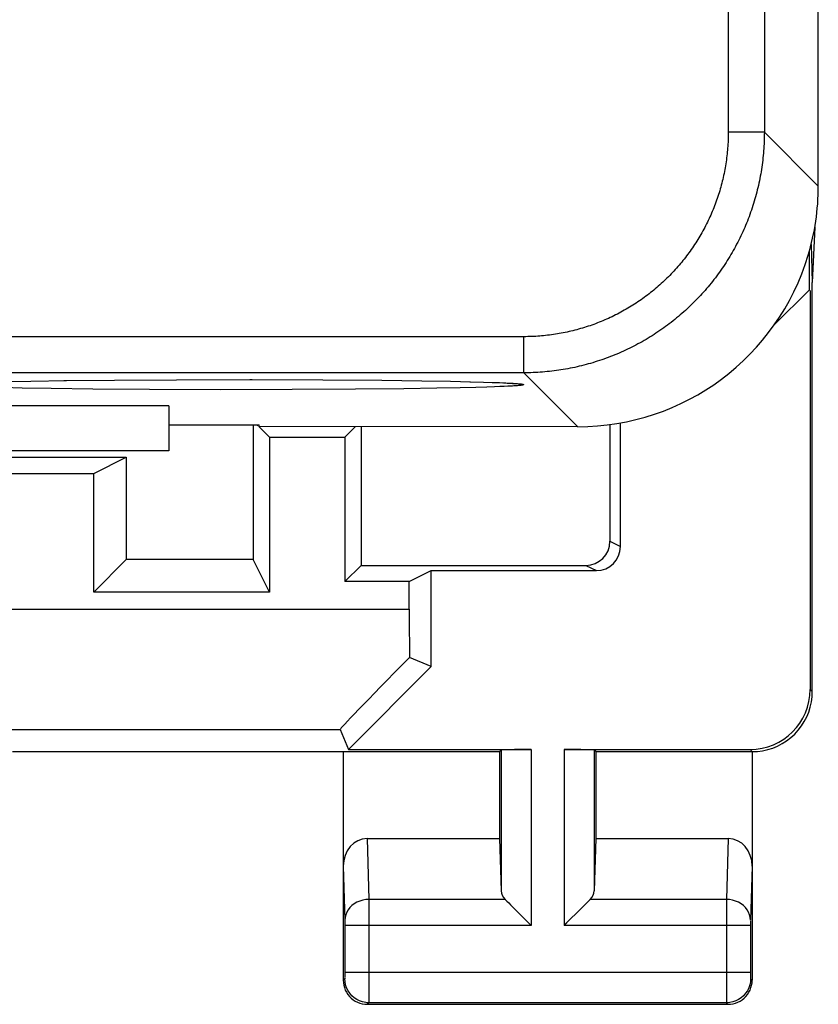
# Model space of a CAD drawing. Units: millimetres. Extents: x -33.6 to 33.6, y -24.5 to 24.5.
# Drawn here: x 27 to 33.6, y -24.5 to -16.3 of the extents above; entities that cross this region are included whole.
import ezdxf

# ---------------------------------------------------------------- set-up
doc = ezdxf.new("R2010")
doc.units = ezdxf.units.MM
doc.header["$LTSCALE"] = 16.335
doc.layers.get('0').update_dxf_attribs({"linetype": 'CONTINUOUS'})

msp = doc.modelspace()

# ---------------------------------------------------------------- linework, layer by layer
at = {"color": 7, "linetype": 'CONTINUOUS'}
for p, q in [((33.65, -17.7003), (33.65, 17.7003)), ((33.6208, -18.0405), (33.6, -18.5)), ((33.5738, -18.247), (33.5738, -18.5638)), ((33.5905, -18.1846), (33.6, -18.5)), ((33.2837, -18.854), (33.5738, -18.5638)), ((33.5825, -18.5675), (33.5825, -21.8826)), ((33.6, -21.9001), (33.6, -18.5)), ((27.4005, -19.316), (27.7998, -19.3119)), ((27.7998, -19.3119), (28.3149, -19.309)), ((28.3149, -19.309), (28.9437, -19.3082)), ((28.9437, -19.3082), (29.5302, -19.3101)), ((29.5302, -19.3101), (30.021, -19.3139)), ((26.9196, -19.324), (27.1038, -19.3204)), ((27.1038, -19.3204), (27.4005, -19.316)), ((30.021, -19.3139), (30.3531, -19.3181)), ((30.3531, -19.3181), (30.5925, -19.3222)), ((30.5925, -19.3222), (30.7576, -19.3258)), ((30.7576, -19.3258), (30.8677, -19.3288)), ((30.8677, -19.3288), (30.938, -19.3311)), ((30.938, -19.3311), (30.998, -19.3334)), ((30.998, -19.3334), (31.0324, -19.3349)), ((31.0324, -19.3349), (31.0624, -19.3364)), ((28.25, -19.5254), (25.7166, -19.5254)), ((28.25, -19.5254), (28.25, -19.9)), ((28.25, -19.6825), (29, -19.6825)), ((28.952, -19.6825), (28.952, -20.804)), ((28.9825, -19.6825), (28.9913, -19.6913)), ((28.9991, -19.6991), (29.0873, -19.7873)), ((29, -19.6982), (29, -19.6825)), ((31.6503, -19.7), (29, -19.6982)), ((29.8018, -19.6982), (29.7127, -19.7873)), ((29.848, -19.6982), (29.848, -20.852)), ((30.15, -19.7), (30.15, -19.6982)), ((31.9175, -19.6821), (31.9175, -20.652)), ((32.0047, -20.6957), (32.0047, -19.6683)), ((29.0873, -19.7873), (29.7127, -19.7873)), ((29.0873, -19.7873), (29.0873, -21.0746)), ((29.7127, -19.7873), (29.7127, -20.9873)), ((28.25, -19.9), (20.25, -19.9)), ((25.9, -19.952), (27.896, -19.952)), ((27.6254, -20.0873), (27.896, -19.952)), ((27.896, -19.952), (27.896, -20.804)), ((17.3746, -20.0873), (27.6254, -20.0873)), ((27.6254, -21.0746), (27.6254, -20.0873)), ((27.6254, -21.0746), (27.896, -20.804)), ((28.952, -20.804), (27.896, -20.804)), ((29.0873, -21.0746), (28.952, -20.804)), ((29.848, -20.852), (29.7127, -20.9873)), ((29.848, -20.852), (31.7175, -20.852)), ((30.2493, -20.9873), (30.4325, -20.8956)), ((30.4325, -20.8956), (31.8047, -20.8956)), ((30.4325, -21.6928), (30.4325, -20.8956)), ((30.2493, -20.9873), (29.7127, -20.9873)), ((30.2493, -21.2166), (30.2493, -20.9873)), ((29.0873, -21.0746), (27.6254, -21.0746)), ((30.4325, -21.6928), (30.2507, -21.6175)), ((29.7428, -22.3825), (30.4325, -21.6928)), ((29.674, -22.2164), (29.7428, -22.3825)), ((26.95, -22.4), (31, -22.4)), ((29.7, -22.4), (29.7, -24.3)), ((29.7428, -22.3825), (31.2631, -22.3825)), ((31, -22.4), (31.0132, -22.3868)), ((31, -22.4), (31, -23.1226)), ((31.5369, -22.3825), (33.0826, -22.3825)), ((31.8, -22.4), (31.7868, -22.3868)), ((31.8, -22.4), (33.1, -22.4)), ((31.8, -22.4), (31.8, -23.1226)), ((33.1, -22.4), (33.1, -24.3)), ((29.8983, -23.1226), (31, -23.1226)), ((31, -23.1226), (31.0132, -23.5582)), ((31.8, -23.1226), (31.7868, -23.5582)), ((31.8, -23.1226), (32.9017, -23.1226)), ((31.1267, -23.7079), (31.243, -23.8245)), ((31.6733, -23.7079), (31.5568, -23.8242)), ((31.243, -23.8245), (31.2631, -23.8443)), ((31.5568, -23.8242), (31.5369, -23.8443)), ((29.9, -24.5), (32.9, -24.5))]:
    msp.add_line(p, q, dxfattribs=at)
at = {"color": 253, "linetype": 'CONTINUOUS'}
for p, q in [((33.2013, -7.2052), (33.2013, -17.2516)), ((32.9014, -7.5), (32.9014, -17.2516)), ((33.2013, -17.2516), (32.9014, -17.2516)), ((33.65, -17.7003), (33.2013, -17.2516)), ((31.2016, -18.9514), (20.5, -18.9514)), ((31.2016, -19.2513), (31.2016, -18.9514)), ((31.2016, -19.2513), (20.2052, -19.2513)), ((28.9223, -19.3081), (28.9437, -19.3082)), ((31.6503, -19.7), (31.2016, -19.2513)), ((27.03, -19.3782), (26.8742, -19.3749)), ((27.2716, -19.3822), (27.03, -19.3782)), ((27.6194, -19.3864), (27.2716, -19.3822)), ((27.3768, -19.3162), (27.4005, -19.316)), ((28.0881, -19.3899), (27.6194, -19.3864)), ((28.6777, -19.3918), (28.0881, -19.3899)), ((29.275, -19.391), (28.6777, -19.3918)), ((29.8025, -19.388), (29.275, -19.391)), ((30.2052, -19.3839), (29.8025, -19.388)), ((30.4772, -19.3799), (30.2052, -19.3839)), ((30.6714, -19.3762), (30.4772, -19.3799)), ((30.8024, -19.373), (30.6714, -19.3762)), ((30.752, -19.3256), (30.7576, -19.3258)), ((30.8949, -19.3704), (30.8024, -19.373)), ((30.9568, -19.3683), (30.8949, -19.3704)), ((31.0032, -19.3665), (30.9568, -19.3683)), ((30.998, -19.3334), (31.0205, -19.334)), ((31.037, -19.3651), (31.0032, -19.3665)), ((31.0324, -19.3349), (31.0527, -19.3355)), ((31.0677, -19.3637), (31.037, -19.3651)), ((31.0624, -19.3364), (31.0749, -19.3366)), ((31.0886, -19.3625), (31.0677, -19.3637)), ((31.0878, -19.3378), (31.0952, -19.3377)), ((31.1078, -19.3614), (31.0886, -19.3625)), ((31.0952, -19.3377), (31.1138, -19.3388)), ((31.1197, -19.3607), (31.1078, -19.3614)), ((31.1138, -19.3388), (31.1253, -19.3396)), ((31.1307, -19.3599), (31.1197, -19.3607)), ((31.1253, -19.3396), (31.1359, -19.3403)), ((31.1409, -19.3592), (31.1307, -19.3599)), ((31.1359, -19.3403), (31.1457, -19.3411)), ((31.1503, -19.3584), (31.1409, -19.3592)), ((31.1589, -19.3577), (31.1503, -19.3584)), ((31.9175, -20.652), (32.0047, -20.6957)), ((31.7175, -20.852), (31.8047, -20.8956)), ((25.8073, -21.2166), (30.2493, -21.2166)), ((33.5825, -21.8826), (33.6, -21.9001)), ((25.8204, -22.2164), (29.674, -22.2164)), ((31.0132, -22.3868), (31.0132, -23.5582)), ((31.2631, -22.3825), (31.2631, -23.8443)), ((31.5369, -22.3825), (31.5369, -23.8443)), ((31.7868, -22.3868), (31.7868, -23.5582)), ((33.0826, -22.3825), (33.1, -22.4)), ((29.8983, -23.1226), (29.9136, -23.6278)), ((32.9017, -23.1226), (32.8864, -23.6278)), ((29.7, -23.3516), (29.7136, -23.801)), ((33.1, -23.3516), (33.0864, -23.801)), ((31.0466, -23.6278), (29.9136, -23.6278)), ((29.9136, -23.6278), (29.9139, -23.7505)), ((32.8864, -23.6278), (31.7534, -23.6278)), ((32.8864, -23.6278), (32.8861, -23.7193)), ((32.8861, -23.7193), (32.8862, -24.3824)), ((29.7136, -23.801), (29.7136, -23.8021)), ((29.7136, -23.8032), (29.7137, -23.8073)), ((29.7137, -23.8073), (29.7138, -23.8124)), ((29.7138, -23.8124), (29.7139, -23.8186)), ((29.9139, -23.7505), (29.9138, -24.401)), ((29.7139, -23.8208), (29.714, -23.8333)), ((29.714, -23.8333), (29.714, -24.2369)), ((31.2631, -23.8443), (29.714, -23.8443)), ((33.086, -23.8443), (31.5369, -23.8443)), ((33.0861, -23.8157), (33.086, -23.8272)), ((33.086, -23.8272), (33.086, -23.8399)), ((33.086, -23.8399), (33.086, -24.2472)), ((29.7132, -24.2869), (29.7, -24.3)), ((29.7136, -24.2787), (29.7136, -24.2802)), ((29.7139, -24.2633), (29.7138, -24.2697)), ((29.714, -24.252), (29.7139, -24.2633)), ((33.086, -24.2369), (29.714, -24.2369)), ((29.714, -24.2389), (29.714, -24.2497)), ((33.086, -24.2472), (33.0861, -24.2616)), ((33.0861, -24.2616), (33.0862, -24.27)), ((33.0862, -24.27), (33.0863, -24.277)), ((33.0868, -24.2869), (33.1, -24.3)), ((32.8862, -24.3824), (32.8865, -24.4639)), ((29.9138, -24.401), (29.9135, -24.4659)), ((32.8865, -24.4639), (32.8867, -24.4806)), ((29.9131, -24.4868), (29.9, -24.5)), ((32.8869, -24.4868), (29.9131, -24.4868)), ((32.8869, -24.4868), (32.9, -24.5))]:
    msp.add_line(p, q, dxfattribs=at)
for points in [[(32.9014, -17.2516), (32.9013, -17.2681), (32.901, -17.2846), (32.9006, -17.3011), (32.9001, -17.3175), (32.8994, -17.334), (32.8985, -17.3505), (32.8974, -17.3669), (32.8962, -17.3834), (32.8949, -17.3998), (32.8934, -17.4162), (32.8917, -17.4326), (32.8899, -17.449), (32.8879, -17.4653), (32.8857, -17.4817), (32.8834, -17.498), (32.8809, -17.5143), (32.8783, -17.5306), (32.8755, -17.5468), (32.8726, -17.563), (32.8695, -17.5792), (32.8662, -17.5954), (32.8628, -17.6115), (32.8593, -17.6276), (32.8555, -17.6437), (32.8517, -17.6597), (32.8476, -17.6757), (32.8434, -17.6916), (32.8391, -17.7075), (32.8346, -17.7234), (32.83, -17.7392), (32.8251, -17.7549), (32.8202, -17.7707), (32.8151, -17.7863), (32.8098, -17.8019), (32.8044, -17.8175), (32.7989, -17.833), (32.7931, -17.8485), (32.7873, -17.8639), (32.7813, -17.8792), (32.7751, -17.8945), (32.7688, -17.9097), (32.7623, -17.9249), (32.7557, -17.94), (32.749, -17.9551), (32.7421, -17.97), (32.7351, -17.9849), (32.7279, -17.9998), (32.7206, -18.0145), (32.7131, -18.0292), (32.7055, -18.0438), (32.6977, -18.0584), (32.6898, -18.0728), (32.6818, -18.0872), (32.6736, -18.1015), (32.6653, -18.1158), (32.6569, -18.1299), (32.6483, -18.144), (32.6396, -18.158), (32.6307, -18.1719), (32.6217, -18.1857), (32.6126, -18.1994), (32.6034, -18.2131), (32.594, -18.2266), (32.5845, -18.2401), (32.5748, -18.2534), (32.565, -18.2667), (32.5551, -18.2799), (32.5451, -18.2929), (32.5349, -18.3059), (32.5247, -18.3188), (32.5142, -18.3316), (32.5037, -18.3442), (32.4931, -18.3568), (32.4823, -18.3693), (32.4714, -18.3816), (32.4604, -18.3939), (32.4492, -18.406), (32.438, -18.4181), (32.4266, -18.43), (32.4151, -18.4418), (32.4035, -18.4535), (32.3918, -18.4651), (32.38, -18.4766), (32.3681, -18.488), (32.356, -18.4992), (32.3439, -18.5104), (32.3316, -18.5214), (32.3193, -18.5323), (32.3068, -18.5431), (32.2942, -18.5537), (32.2816, -18.5642), (32.2688, -18.5747), (32.2559, -18.5849), (32.2429, -18.5951), (32.2299, -18.6051), (32.2167, -18.615), (32.2034, -18.6248), (32.1901, -18.6345), (32.1766, -18.644), (32.1631, -18.6534), (32.1494, -18.6626), (32.1357, -18.6717), (32.1219, -18.6807), (32.108, -18.6896), (32.094, -18.6983), (32.0799, -18.7069), (32.0658, -18.7153), (32.0515, -18.7236), (32.0372, -18.7318), (32.0228, -18.7398), (32.0084, -18.7477), (31.9938, -18.7555), (31.9792, -18.7631), (31.9645, -18.7706), (31.9498, -18.7779), (31.9349, -18.7851), (31.92, -18.7921), (31.9051, -18.799), (31.89, -18.8057), (31.8749, -18.8123), (31.8597, -18.8188), (31.8445, -18.8251), (31.8292, -18.8313), (31.8139, -18.8373), (31.7985, -18.8431), (31.783, -18.8489), (31.7675, -18.8544), (31.7519, -18.8598), (31.7363, -18.8651), (31.7207, -18.8702), (31.7049, -18.8751), (31.6892, -18.88), (31.6734, -18.8846), (31.6575, -18.8891), (31.6416, -18.8934), (31.6257, -18.8976), (31.6097, -18.9017), (31.5937, -18.9055), (31.5776, -18.9093), (31.5615, -18.9128), (31.5454, -18.9162), (31.5292, -18.9195), (31.513, -18.9226), (31.4968, -18.9255), (31.4806, -18.9283), (31.4643, -18.9309), (31.448, -18.9334), (31.4317, -18.9357), (31.4153, -18.9379), (31.399, -18.9399), (31.3826, -18.9417), (31.3662, -18.9434), (31.3498, -18.9449), (31.3334, -18.9462), (31.3169, -18.9474), (31.3005, -18.9485), (31.284, -18.9494), (31.2675, -18.9501), (31.2511, -18.9506), (31.2346, -18.951), (31.2181, -18.9513), (31.2016, -18.9514)], [(33.2013, -17.2516), (33.2012, -17.271), (33.2009, -17.2904), (33.2005, -17.3098), (33.1998, -17.3292), (33.199, -17.3485), (33.1979, -17.3679), (33.1967, -17.3873), (33.1953, -17.4066), (33.1937, -17.4259), (33.1919, -17.4452), (33.1899, -17.4645), (33.1878, -17.4838), (33.1854, -17.503), (33.1829, -17.5223), (33.1802, -17.5415), (33.1773, -17.5606), (33.1742, -17.5798), (33.1709, -17.5989), (33.1675, -17.618), (33.1638, -17.637), (33.16, -17.656), (33.156, -17.675), (33.1518, -17.6939), (33.1474, -17.7128), (33.1428, -17.7317), (33.1381, -17.7505), (33.1332, -17.7692), (33.128, -17.7879), (33.1228, -17.8066), (33.1173, -17.8252), (33.1116, -17.8437), (33.1058, -17.8622), (33.0998, -17.8807), (33.0936, -17.899), (33.0872, -17.9173), (33.0807, -17.9356), (33.074, -17.9538), (33.0671, -17.9719), (33.06, -17.99), (33.0528, -18.0079), (33.0453, -18.0259), (33.0377, -18.0437), (33.03, -18.0615), (33.022, -18.0792), (33.0139, -18.0968), (33.0057, -18.1143), (32.9972, -18.1318), (32.9886, -18.1491), (32.9798, -18.1664), (32.9708, -18.1836), (32.9617, -18.2007), (32.9524, -18.2177), (32.943, -18.2347), (32.9334, -18.2515), (32.9236, -18.2682), (32.9137, -18.2849), (32.9036, -18.3014), (32.8933, -18.3179), (32.8829, -18.3342), (32.8723, -18.3505), (32.8616, -18.3666), (32.8507, -18.3827), (32.8397, -18.3986), (32.8285, -18.4144), (32.8171, -18.4302), (32.8056, -18.4458), (32.7939, -18.4613), (32.7821, -18.4766), (32.7702, -18.4919), (32.7581, -18.5071), (32.7459, -18.5221), (32.7335, -18.537), (32.7209, -18.5518), (32.7083, -18.5665), (32.6954, -18.581), (32.6825, -18.5954), (32.6694, -18.6097), (32.6561, -18.6239), (32.6428, -18.6379), (32.6293, -18.6518), (32.6156, -18.6656), (32.6018, -18.6793), (32.5879, -18.6928), (32.5739, -18.7061), (32.5597, -18.7194), (32.5454, -18.7325), (32.531, -18.7454), (32.5165, -18.7583), (32.5018, -18.7709), (32.487, -18.7835), (32.4721, -18.7959), (32.4571, -18.8081), (32.4419, -18.8202), (32.4266, -18.8321), (32.4113, -18.8439), (32.3958, -18.8556), (32.3802, -18.8671), (32.3644, -18.8785), (32.3486, -18.8897), (32.3327, -18.9007), (32.3166, -18.9116), (32.3005, -18.9223), (32.2842, -18.9329), (32.2679, -18.9433), (32.2514, -18.9536), (32.2349, -18.9637), (32.2182, -18.9736), (32.2015, -18.9834), (32.1847, -18.993), (32.1677, -19.0024), (32.1507, -19.0117), (32.1336, -19.0208), (32.1164, -19.0298), (32.0991, -19.0386), (32.0818, -19.0472), (32.0643, -19.0557), (32.0468, -19.0639), (32.0292, -19.072), (32.0115, -19.08), (31.9937, -19.0877), (31.9759, -19.0953), (31.9579, -19.1028), (31.94, -19.11), (31.9219, -19.1171), (31.9038, -19.124), (31.8856, -19.1307), (31.8673, -19.1372), (31.849, -19.1436), (31.8307, -19.1498), (31.8122, -19.1558), (31.7937, -19.1616), (31.7752, -19.1673), (31.7566, -19.1728), (31.7379, -19.178), (31.7192, -19.1832), (31.7005, -19.1881), (31.6817, -19.1928), (31.6628, -19.1974), (31.6439, -19.2018), (31.625, -19.206), (31.606, -19.21), (31.587, -19.2138), (31.568, -19.2175), (31.5489, -19.2209), (31.5298, -19.2242), (31.5106, -19.2273), (31.4915, -19.2302), (31.4723, -19.2329), (31.453, -19.2354), (31.4338, -19.2378), (31.4145, -19.2399), (31.3952, -19.2419), (31.3759, -19.2437), (31.3566, -19.2453), (31.3373, -19.2467), (31.3179, -19.2479), (31.2985, -19.249), (31.2792, -19.2498), (31.2598, -19.2505), (31.2404, -19.2509), (31.221, -19.2512), (31.2016, -19.2513)], [(31.1457, -19.3411), (31.1547, -19.3418), (31.1589, -19.3422), (31.1629, -19.3426), (31.1667, -19.343), (31.1703, -19.3434), (31.1737, -19.3437), (31.1769, -19.3441), (31.1798, -19.3445), (31.1826, -19.3449), (31.1852, -19.3453), (31.1875, -19.3457), (31.1897, -19.3461), (31.1917, -19.3464), (31.1934, -19.3468), (31.195, -19.3472), (31.1963, -19.3476), (31.1974, -19.348), (31.1984, -19.3484), (31.1991, -19.3488), (31.1996, -19.3492), (31.1999, -19.3495), (31.2, -19.3499)], [(31.2, -19.3499), (31.1999, -19.3503), (31.1996, -19.3507), (31.1991, -19.3511), (31.1984, -19.3515), (31.1974, -19.3519), (31.1963, -19.3523), (31.195, -19.3526), (31.1934, -19.353), (31.1917, -19.3534), (31.1897, -19.3538), (31.1875, -19.3542), (31.1852, -19.3546), (31.1826, -19.355), (31.1798, -19.3554), (31.1769, -19.3557), (31.1737, -19.3561), (31.1703, -19.3565), (31.1667, -19.3569), (31.1629, -19.3573), (31.1589, -19.3577)], [(29.9136, -23.6278), (29.8876, -23.6295), (29.8621, -23.6341), (29.8374, -23.6414), (29.8141, -23.6515), (29.7924, -23.6642), (29.7728, -23.6791), (29.7555, -23.6961), (29.741, -23.7149), (29.7293, -23.7351), (29.7208, -23.7564), (29.7155, -23.7786), (29.7136, -23.801)], [(33.0864, -23.801), (33.0845, -23.7786), (33.0792, -23.7564), (33.0707, -23.7351), (33.059, -23.7149), (33.0445, -23.6961), (33.0272, -23.6791), (33.0076, -23.6642), (32.9859, -23.6515), (32.9626, -23.6414), (32.9379, -23.6341), (32.9124, -23.6295), (32.8864, -23.6278)], [(33.0863, -23.8061), (33.0862, -23.809), (33.0861, -23.8157)], [(29.7135, -24.2815), (29.7135, -24.2827), (29.7135, -24.2837), (29.7134, -24.2846), (29.7134, -24.2854), (29.7133, -24.286), (29.7133, -24.2864), (29.7132, -24.2867), (29.7132, -24.2869)], [(29.9131, -24.4868), (29.887, -24.4851), (29.8614, -24.48), (29.8366, -24.4716), (29.8132, -24.46), (29.7914, -24.4455), (29.7718, -24.4282), (29.7545, -24.4086), (29.74, -24.3868), (29.7284, -24.3634), (29.72, -24.3386), (29.7149, -24.313), (29.7132, -24.2869)], [(29.7138, -24.2697), (29.7137, -24.2754), (29.7137, -24.2771)], [(33.0868, -24.2869), (33.0851, -24.313), (33.08, -24.3386), (33.0716, -24.3634), (33.06, -24.3868), (33.0455, -24.4086), (33.0282, -24.4282), (33.0086, -24.4455), (32.9868, -24.46), (32.9634, -24.4716), (32.9386, -24.48), (32.913, -24.4851), (32.8869, -24.4868)], [(33.0863, -24.277), (33.0864, -24.2799), (33.0865, -24.2823), (33.0866, -24.2842), (33.0867, -24.2856), (33.0867, -24.2865), (33.0868, -24.2869)], [(29.9135, -24.4659), (29.9133, -24.4795), (29.9133, -24.4825), (29.9132, -24.4848), (29.9132, -24.4862), (29.9131, -24.4868)], [(32.8867, -24.4806), (32.8868, -24.485), (32.8869, -24.4868)]]:
    msp.add_lwpolyline(points, dxfattribs=at)
at = {"color": 7, "linetype": 'CONTINUOUS'}
for points in [[(31.0624, -19.3364), (31.0878, -19.3378), (31.0988, -19.3385), (31.1085, -19.3392), (31.1171, -19.3398), (31.1245, -19.3404), (31.1305, -19.3409), (31.1325, -19.3411)], [(33.1, -22.4), (33.1436, -22.3981), (33.1868, -22.3924), (33.2294, -22.383), (33.271, -22.3699), (33.3113, -22.3532), (33.35, -22.3331), (33.3868, -22.3097), (33.4214, -22.2831), (33.4536, -22.2537), (33.483, -22.2215), (33.5096, -22.1869), (33.533, -22.1501), (33.5532, -22.1114), (33.5699, -22.0711), (33.583, -22.0295), (33.5924, -21.9869), (33.5981, -21.9437), (33.6, -21.9001)], [(31.0466, -23.6278), (31.0607, -23.6414), (31.0757, -23.6565), (31.0916, -23.6728), (31.1087, -23.69), (31.1267, -23.7079)], [(31.7534, -23.6278), (31.7398, -23.6419), (31.7247, -23.6569), (31.7084, -23.6728), (31.6912, -23.6899), (31.6733, -23.7079)], [(29.7, -24.3), (29.7011, -24.3208), (29.7043, -24.3414), (29.7097, -24.3616), (29.7173, -24.3814), (29.7269, -24.4002), (29.7384, -24.4179), (29.7515, -24.434), (29.766, -24.4485), (29.7821, -24.4616), (29.7998, -24.4731), (29.8186, -24.4827), (29.8384, -24.4903), (29.8586, -24.4957), (29.8792, -24.4989), (29.9, -24.5)], [(32.9, -24.5), (32.9208, -24.4989), (32.9414, -24.4957), (32.9616, -24.4903), (32.9814, -24.4827), (33.0002, -24.4731), (33.0179, -24.4616), (33.034, -24.4485), (33.0485, -24.434), (33.0616, -24.4179), (33.0731, -24.4002), (33.0827, -24.3814), (33.0903, -24.3616), (33.0957, -24.3414), (33.0989, -24.3208), (33.1, -24.3)]]:
    msp.add_lwpolyline(points, dxfattribs=at)
for centre, major_axis, ratio, start_param, end_param in [((31.6497, -17.6997), (1.4146, -1.4146), 0.999695, 0.494395, 0.785246), ((31.6497, -17.6997), (-1.4146, 1.4146), 0.999695, -3.926839, -2.647197), ((31.7174, -20.652), (-0.1789, 0.0895), 0.99981, 2.03449, 3.605134), ((31.8047, -20.6956), (0.1789, -0.0895), 0.99981, -1.107103, 0.463541), ((30.2667, -21.2166), (0, 1), 0.017455, -4.712389, -4.2999), ((30.6742, -21.2166), (1.0002, 0.9999), 0.012341, 1.995629, 3.136483), ((33.0825, -21.8825), (-0.3537, 0.3537), 0.999695, 2.356347, 3.926839), ((31.2631, -22.3869), (0.25, 0), 0.017455, 1.570796, 3.124139), ((31.5369, -22.3869), (0.25, 0), 0.017455, 0.017453, 1.570796), ((29.9, -23.3536), (-0.007, 0.2309), 0.865926, -0.026174, 1.535896), ((32.9, -23.3536), (0.007, 0.2309), 0.865926, -1.535896, 0.026174), ((31.2631, -23.5557), (0.25, 0), 0.57735, -3.124139, -2.617994), ((31.5369, -23.5557), (0.25, 0), 0.57735, -0.523599, -0.017453)]:
    msp.add_ellipse(centre, major_axis=major_axis, ratio=ratio, start_param=start_param, end_param=end_param, dxfattribs=at)

doc.saveas('drawing.dxf')
